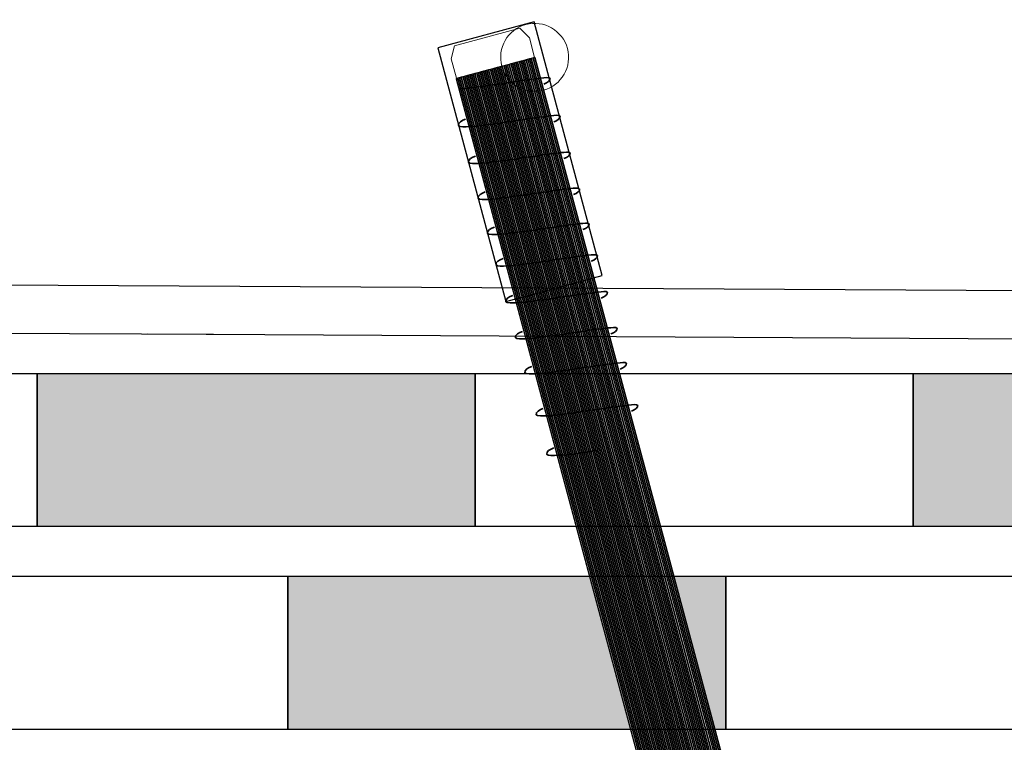
# Model space of a CAD drawing. Units: millimetres. Extents: x 3177 to 8789, y 214 to 4214.
# Drawn here: x 3621 to 3666, y 2341 to 2374 of the extents above; entities that cross this region are included whole.
import ezdxf
from ezdxf.lldxf.tags import DXFTag

# ---------------------------------------------------------------- set-up
doc = ezdxf.new("R2010")
doc.units = ezdxf.units.MM
for name, color, linetype in [('Ebene 1', 7, 'Continuous'), ('obrobka', 7, 'Continuous'), ('swisspor hacz', 7, 'Continuous')]:
    doc.layers.add(name, color=color, linetype=linetype)
tags = doc.linetypes.add('New Line22', pattern=[0.3, 0.2, -0.1]).pattern_tags.tags
tags[6:7] = [DXFTag(74, 4), DXFTag(75, 0), DXFTag(340, '0'), DXFTag(46, 1.0), DXFTag(50, 0.0), DXFTag(44, 0.0), DXFTag(45, 0.0)]
tags[4:5] = [DXFTag(74, 4), DXFTag(75, 0), DXFTag(340, '0'), DXFTag(46, 1.0), DXFTag(50, 0.0), DXFTag(44, 0.0), DXFTag(45, 0.0)]
tags = doc.linetypes.add('New Line23', pattern=[0.3, 0.2, -0.1]).pattern_tags.tags
tags[6:7] = [DXFTag(74, 4), DXFTag(75, 0), DXFTag(340, '0'), DXFTag(46, 1.0), DXFTag(50, 0.0), DXFTag(44, 0.0), DXFTag(45, 0.0)]
tags[4:5] = [DXFTag(74, 4), DXFTag(75, 0), DXFTag(340, '0'), DXFTag(46, 1.0), DXFTag(50, 0.0), DXFTag(44, 0.0), DXFTag(45, 0.0)]
tags = doc.linetypes.add('New Line24', pattern=[0.3, 0.2, -0.1]).pattern_tags.tags
tags[6:7] = [DXFTag(74, 4), DXFTag(75, 0), DXFTag(340, '0'), DXFTag(46, 1.0), DXFTag(50, 0.0), DXFTag(44, 0.0), DXFTag(45, 0.0)]
tags[4:5] = [DXFTag(74, 4), DXFTag(75, 0), DXFTag(340, '0'), DXFTag(46, 1.0), DXFTag(50, 0.0), DXFTag(44, 0.0), DXFTag(45, 0.0)]
tags = doc.linetypes.add('New Line25', pattern=[0.3, 0.2, -0.1]).pattern_tags.tags
tags[6:7] = [DXFTag(74, 4), DXFTag(75, 0), DXFTag(340, '0'), DXFTag(46, 1.0), DXFTag(50, 0.0), DXFTag(44, 0.0), DXFTag(45, 0.0)]
tags[4:5] = [DXFTag(74, 4), DXFTag(75, 0), DXFTag(340, '0'), DXFTag(46, 1.0), DXFTag(50, 0.0), DXFTag(44, 0.0), DXFTag(45, 0.0)]
tags = doc.linetypes.add('New Line26', pattern=[0.3, 0.2, -0.1]).pattern_tags.tags
tags[6:7] = [DXFTag(74, 4), DXFTag(75, 0), DXFTag(340, '0'), DXFTag(46, 1.0), DXFTag(50, 0.0), DXFTag(44, 0.0), DXFTag(45, 0.0)]
tags[4:5] = [DXFTag(74, 4), DXFTag(75, 0), DXFTag(340, '0'), DXFTag(46, 1.0), DXFTag(50, 0.0), DXFTag(44, 0.0), DXFTag(45, 0.0)]
tags = doc.linetypes.add('New Line27', pattern=[0.3, 0.2, -0.1]).pattern_tags.tags
tags[6:7] = [DXFTag(74, 4), DXFTag(75, 0), DXFTag(340, '0'), DXFTag(46, 1.0), DXFTag(50, 0.0), DXFTag(44, 0.0), DXFTag(45, 0.0)]
tags[4:5] = [DXFTag(74, 4), DXFTag(75, 0), DXFTag(340, '0'), DXFTag(46, 1.0), DXFTag(50, 0.0), DXFTag(44, 0.0), DXFTag(45, 0.0)]
tags = doc.linetypes.add('New Line28', pattern=[0.3, 0.2, -0.1]).pattern_tags.tags
tags[6:7] = [DXFTag(74, 4), DXFTag(75, 0), DXFTag(340, '0'), DXFTag(46, 1.0), DXFTag(50, 0.0), DXFTag(44, 0.0), DXFTag(45, 0.0)]
tags[4:5] = [DXFTag(74, 4), DXFTag(75, 0), DXFTag(340, '0'), DXFTag(46, 1.0), DXFTag(50, 0.0), DXFTag(44, 0.0), DXFTag(45, 0.0)]
tags = doc.linetypes.add('New Line29', pattern=[0.3, 0.2, -0.1]).pattern_tags.tags
tags[6:7] = [DXFTag(74, 4), DXFTag(75, 0), DXFTag(340, '0'), DXFTag(46, 1.0), DXFTag(50, 0.0), DXFTag(44, 0.0), DXFTag(45, 0.0)]
tags[4:5] = [DXFTag(74, 4), DXFTag(75, 0), DXFTag(340, '0'), DXFTag(46, 1.0), DXFTag(50, 0.0), DXFTag(44, 0.0), DXFTag(45, 0.0)]
tags = doc.linetypes.add('New Line30', pattern=[0.3, 0.2, -0.1]).pattern_tags.tags
tags[6:7] = [DXFTag(74, 4), DXFTag(75, 0), DXFTag(340, '0'), DXFTag(46, 1.0), DXFTag(50, 0.0), DXFTag(44, 0.0), DXFTag(45, 0.0)]
tags[4:5] = [DXFTag(74, 4), DXFTag(75, 0), DXFTag(340, '0'), DXFTag(46, 1.0), DXFTag(50, 0.0), DXFTag(44, 0.0), DXFTag(45, 0.0)]
tags = doc.linetypes.add('New Line31', pattern=[0.3, 0.2, -0.1]).pattern_tags.tags
tags[6:7] = [DXFTag(74, 4), DXFTag(75, 0), DXFTag(340, '0'), DXFTag(46, 1.0), DXFTag(50, 0.0), DXFTag(44, 0.0), DXFTag(45, 0.0)]
tags[4:5] = [DXFTag(74, 4), DXFTag(75, 0), DXFTag(340, '0'), DXFTag(46, 1.0), DXFTag(50, 0.0), DXFTag(44, 0.0), DXFTag(45, 0.0)]
tags = doc.linetypes.add('New Line32', pattern=[0.3, 0.2, -0.1]).pattern_tags.tags
tags[6:7] = [DXFTag(74, 4), DXFTag(75, 0), DXFTag(340, '0'), DXFTag(46, 1.0), DXFTag(50, 0.0), DXFTag(44, 0.0), DXFTag(45, 0.0)]
tags[4:5] = [DXFTag(74, 4), DXFTag(75, 0), DXFTag(340, '0'), DXFTag(46, 1.0), DXFTag(50, 0.0), DXFTag(44, 0.0), DXFTag(45, 0.0)]

msp = doc.modelspace()

# ---------------------------------------------------------------- hatches: boundary and pattern name
at = {"layer": 'swisspor hacz'}
for points in [[(3621.888, 2357.789), (3641.888, 2357.789), (3641.888, 2350.789), (3621.888, 2350.789)], [(3661.888, 2357.789), (3681.888, 2357.789), (3681.888, 2350.789), (3661.888, 2350.789)], [(3633.336, 2348.529), (3647.098, 2348.529), (3648.974, 2341.529), (3633.336, 2341.529)]]:
    msp.add_hatch(color=7, dxfattribs=at).paths.add_polyline_path(points)
h = msp.add_hatch(color=7, dxfattribs=at)
edge = h.paths.add_edge_path()
edge.add_line((3650.963, 2348.52), (3652.836, 2341.529))
edge.add_line((3652.836, 2341.529), (3653.336, 2341.529))
edge.add_line((3653.336, 2341.529), (3653.336, 2348.529))
edge.add_line((3653.336, 2348.529), (3650.96, 2348.529))

# ---------------------------------------------------------------- linework, layer by layer
at = {"layer": 'Ebene 1', "color": 7}
msp.add_open_spline([(3644.583, 2373.843), (3644.583, 2373.843), (3647.688, 2362.254), (3647.688, 2362.254), (3647.688, 2362.254), (3647.688, 2362.254), (3643.284, 2361.073), (3643.284, 2361.073), (3643.284, 2361.073), (3643.284, 2361.073), (3640.178, 2372.663), (3640.178, 2372.663), (3640.178, 2372.663), (3640.178, 2372.663), (3644.583, 2373.843), (3644.583, 2373.843)], degree=3, knots=[0, 0, 0, 0, 0.2, 0.2, 0.2, 0.2, 0.4, 0.4, 0.4, 0.4, 0.6, 0.6, 0.6, 0.6, 1, 1, 1, 1], dxfattribs=at)
at = {"layer": 'Ebene 1', "color": 144, "lineweight": 18}
msp.add_open_spline([(3643.101, 2371.822), (3643.322, 2370.997), (3644.176, 2370.503), (3645.002, 2370.725), (3645.002, 2370.725), (3645.828, 2370.947), (3646.32, 2371.802), (3646.099, 2372.626), (3646.099, 2372.626), (3645.878, 2373.451), (3645.024, 2373.945), (3644.197, 2373.723), (3644.197, 2373.723), (3643.372, 2373.502), (3642.879, 2372.646), (3643.101, 2371.822)], degree=3, knots=[0, 0, 0, 0, 0.2, 0.2, 0.2, 0.2, 0.4, 0.4, 0.4, 0.4, 0.6, 0.6, 0.6, 0.6, 1, 1, 1, 1], dxfattribs=at)
at = {"layer": 'Ebene 1', "color": 151, "lineweight": 18}
msp.add_open_spline([(3644.6, 2372.224), (3644.6, 2372.224), (3644.361, 2373.115), (3644.361, 2373.115), (3644.361, 2373.115), (3644.361, 2373.115), (3643.931, 2373.558), (3643.931, 2373.558), (3643.931, 2373.558), (3643.931, 2373.558), (3640.943, 2372.757), (3640.943, 2372.757), (3640.943, 2372.757), (3640.943, 2372.757), (3640.788, 2372.158), (3640.788, 2372.158), (3640.788, 2372.158), (3640.788, 2372.158), (3641.027, 2371.267), (3641.027, 2371.267), (3641.027, 2371.267), (3641.027, 2371.267), (3644.6, 2372.224), (3644.6, 2372.224)], degree=3, knots=[0, 0, 0, 0, 0.142857, 0.142857, 0.142857, 0.142857, 0.285714, 0.285714, 0.285714, 0.285714, 0.428571, 0.428571, 0.428571, 0.428571, 0.571429, 0.571429, 0.571429, 0.571429, 0.714286, 0.714286, 0.714286, 0.714286, 1, 1, 1, 1], dxfattribs=at)
at = {"layer": 'Ebene 1', "color": 250, "lineweight": 18}
msp.add_open_spline([(3657.601, 2323.747), (3657.601, 2323.747), (3644.613, 2372.216), (3644.613, 2372.216), (3644.613, 2372.216), (3644.613, 2372.216), (3641.01, 2371.251), (3641.01, 2371.251), (3641.01, 2371.251), (3641.01, 2371.251), (3653.997, 2322.781), (3653.997, 2322.781), (3653.997, 2322.781), (3653.997, 2322.781), (3657.601, 2323.747), (3657.601, 2323.747)], degree=3, knots=[0, 0, 0, 0, 0.2, 0.2, 0.2, 0.2, 0.4, 0.4, 0.4, 0.4, 0.6, 0.6, 0.6, 0.6, 1, 1, 1, 1], dxfattribs=at)
at = {"layer": 'Ebene 1', "color": 252}
for points, knots in [([(3656.422, 2323.431), (3656.422, 2323.431), (3643.436, 2371.9), (3643.436, 2371.9), (3643.436, 2371.9), (3643.436, 2371.9), (3643.592, 2371.942), (3643.592, 2371.942), (3643.592, 2371.942), (3643.592, 2371.942), (3656.578, 2323.473), (3656.578, 2323.473), (3656.578, 2323.473), (3656.578, 2323.473), (3656.422, 2323.431), (3656.422, 2323.431)], [0, 0, 0, 0, 0.2, 0.2, 0.2, 0.2, 0.4, 0.4, 0.4, 0.4, 0.6, 0.6, 0.6, 0.6, 1, 1, 1, 1]), ([(3656.5, 2323.452), (3656.5, 2323.452), (3643.514, 2371.921), (3643.514, 2371.921), (3643.514, 2371.921), (3643.514, 2371.921), (3643.669, 2371.963), (3643.669, 2371.963), (3643.669, 2371.963), (3643.669, 2371.963), (3656.656, 2323.494), (3656.656, 2323.494), (3656.656, 2323.494), (3656.656, 2323.494), (3656.507, 2323.454), (3656.507, 2323.454), (3656.507, 2323.454), (3656.507, 2323.454), (3656.5, 2323.452), (3656.5, 2323.452)], [0, 0, 0, 0, 0.166667, 0.166667, 0.166667, 0.166667, 0.333333, 0.333333, 0.333333, 0.333333, 0.5, 0.5, 0.5, 0.5, 0.666667, 0.666667, 0.666667, 0.666667, 1, 1, 1, 1]), ([(3656.578, 2323.473), (3656.578, 2323.473), (3643.592, 2371.942), (3643.592, 2371.942), (3643.592, 2371.942), (3643.592, 2371.942), (3643.747, 2371.984), (3643.747, 2371.984), (3643.747, 2371.984), (3643.747, 2371.984), (3656.734, 2323.515), (3656.734, 2323.515), (3656.734, 2323.515), (3656.734, 2323.515), (3656.677, 2323.499), (3656.677, 2323.499), (3656.677, 2323.499), (3656.677, 2323.499), (3656.578, 2323.473), (3656.578, 2323.473)], [0, 0, 0, 0, 0.166667, 0.166667, 0.166667, 0.166667, 0.333333, 0.333333, 0.333333, 0.333333, 0.5, 0.5, 0.5, 0.5, 0.666667, 0.666667, 0.666667, 0.666667, 1, 1, 1, 1]), ([(3656.656, 2323.494), (3656.656, 2323.494), (3643.669, 2371.963), (3643.669, 2371.963), (3643.669, 2371.963), (3643.669, 2371.963), (3643.825, 2372.005), (3643.825, 2372.005), (3643.825, 2372.005), (3643.825, 2372.005), (3656.812, 2323.535), (3656.812, 2323.535), (3656.812, 2323.535), (3656.812, 2323.535), (3656.656, 2323.494), (3656.656, 2323.494)], [0, 0, 0, 0, 0.2, 0.2, 0.2, 0.2, 0.4, 0.4, 0.4, 0.4, 0.6, 0.6, 0.6, 0.6, 1, 1, 1, 1]), ([(3656.734, 2323.515), (3656.734, 2323.515), (3643.747, 2371.984), (3643.747, 2371.984), (3643.747, 2371.984), (3643.747, 2371.984), (3643.903, 2372.026), (3643.903, 2372.026), (3643.903, 2372.026), (3643.903, 2372.026), (3656.89, 2323.556), (3656.89, 2323.556), (3656.89, 2323.556), (3656.89, 2323.556), (3656.776, 2323.526), (3656.776, 2323.526), (3656.776, 2323.526), (3656.776, 2323.526), (3656.734, 2323.515), (3656.734, 2323.515)], [0, 0, 0, 0, 0.166667, 0.166667, 0.166667, 0.166667, 0.333333, 0.333333, 0.333333, 0.333333, 0.5, 0.5, 0.5, 0.5, 0.666667, 0.666667, 0.666667, 0.666667, 1, 1, 1, 1]), ([(3656.812, 2323.535), (3656.812, 2323.535), (3643.825, 2372.005), (3643.825, 2372.005), (3643.825, 2372.005), (3643.825, 2372.005), (3643.981, 2372.047), (3643.981, 2372.047), (3643.981, 2372.047), (3643.981, 2372.047), (3656.968, 2323.577), (3656.968, 2323.577), (3656.968, 2323.577), (3656.968, 2323.577), (3656.812, 2323.535), (3656.812, 2323.535)], [0, 0, 0, 0, 0.2, 0.2, 0.2, 0.2, 0.4, 0.4, 0.4, 0.4, 0.6, 0.6, 0.6, 0.6, 1, 1, 1, 1]), ([(3656.89, 2323.556), (3656.89, 2323.556), (3643.903, 2372.026), (3643.903, 2372.026), (3643.903, 2372.026), (3643.903, 2372.026), (3644.059, 2372.068), (3644.059, 2372.068), (3644.059, 2372.068), (3644.059, 2372.068), (3657.046, 2323.598), (3657.046, 2323.598), (3657.046, 2323.598), (3657.046, 2323.598), (3656.89, 2323.556), (3656.89, 2323.556)], [0, 0, 0, 0, 0.2, 0.2, 0.2, 0.2, 0.4, 0.4, 0.4, 0.4, 0.6, 0.6, 0.6, 0.6, 1, 1, 1, 1]), ([(3656.968, 2323.577), (3656.968, 2323.577), (3643.981, 2372.047), (3643.981, 2372.047), (3643.981, 2372.047), (3643.981, 2372.047), (3644.137, 2372.088), (3644.137, 2372.088), (3644.137, 2372.088), (3644.137, 2372.088), (3657.124, 2323.619), (3657.124, 2323.619), (3657.124, 2323.619), (3657.124, 2323.619), (3656.968, 2323.577), (3656.968, 2323.577)], [0, 0, 0, 0, 0.2, 0.2, 0.2, 0.2, 0.4, 0.4, 0.4, 0.4, 0.6, 0.6, 0.6, 0.6, 1, 1, 1, 1]), ([(3657.046, 2323.598), (3657.046, 2323.598), (3644.059, 2372.068), (3644.059, 2372.068), (3644.059, 2372.068), (3644.059, 2372.068), (3644.215, 2372.109), (3644.215, 2372.109), (3644.215, 2372.109), (3644.215, 2372.109), (3657.202, 2323.64), (3657.202, 2323.64), (3657.202, 2323.64), (3657.202, 2323.64), (3657.046, 2323.598), (3657.046, 2323.598)], [0, 0, 0, 0, 0.2, 0.2, 0.2, 0.2, 0.4, 0.4, 0.4, 0.4, 0.6, 0.6, 0.6, 0.6, 1, 1, 1, 1]), ([(3657.124, 2323.619), (3657.124, 2323.619), (3644.137, 2372.088), (3644.137, 2372.088), (3644.137, 2372.088), (3644.137, 2372.088), (3644.293, 2372.13), (3644.293, 2372.13), (3644.293, 2372.13), (3644.293, 2372.13), (3657.28, 2323.661), (3657.28, 2323.661)], [0, 0, 0, 0, 0.25, 0.25, 0.25, 0.25, 0.5, 0.5, 0.5, 0.5, 1, 1, 1, 1])]:
    msp.add_open_spline(points, degree=3, knots=knots, dxfattribs=at)
at = {"layer": 'Ebene 1', "color": 253}
for points, knots in [([(3657.202, 2323.64), (3657.202, 2323.64), (3644.215, 2372.109), (3644.215, 2372.109), (3644.215, 2372.109), (3644.215, 2372.109), (3644.371, 2372.151), (3644.371, 2372.151), (3644.371, 2372.151), (3644.371, 2372.151), (3657.358, 2323.682), (3657.358, 2323.682), (3657.358, 2323.682), (3657.358, 2323.682), (3657.202, 2323.64), (3657.202, 2323.64)], [0, 0, 0, 0, 0.2, 0.2, 0.2, 0.2, 0.4, 0.4, 0.4, 0.4, 0.6, 0.6, 0.6, 0.6, 1, 1, 1, 1]), ([(3657.28, 2323.661), (3657.28, 2323.661), (3644.293, 2372.13), (3644.293, 2372.13), (3644.293, 2372.13), (3644.293, 2372.13), (3644.449, 2372.172), (3644.449, 2372.172), (3644.449, 2372.172), (3644.449, 2372.172), (3657.436, 2323.702), (3657.436, 2323.702), (3657.436, 2323.702), (3657.436, 2323.702), (3657.314, 2323.67), (3657.314, 2323.67), (3657.314, 2323.67), (3657.314, 2323.67), (3657.28, 2323.661), (3657.28, 2323.661)], [0, 0, 0, 0, 0.166667, 0.166667, 0.166667, 0.166667, 0.333333, 0.333333, 0.333333, 0.333333, 0.5, 0.5, 0.5, 0.5, 0.666667, 0.666667, 0.666667, 0.666667, 1, 1, 1, 1]), ([(3657.358, 2323.682), (3657.358, 2323.682), (3644.371, 2372.151), (3644.371, 2372.151), (3644.371, 2372.151), (3644.371, 2372.151), (3644.527, 2372.193), (3644.527, 2372.193), (3644.527, 2372.193), (3644.527, 2372.193), (3657.514, 2323.724), (3657.514, 2323.724), (3657.514, 2323.724), (3657.514, 2323.724), (3657.418, 2323.698), (3657.418, 2323.698), (3657.418, 2323.698), (3657.418, 2323.698), (3657.358, 2323.682), (3657.358, 2323.682)], [0, 0, 0, 0, 0.166667, 0.166667, 0.166667, 0.166667, 0.333333, 0.333333, 0.333333, 0.333333, 0.5, 0.5, 0.5, 0.5, 0.666667, 0.666667, 0.666667, 0.666667, 1, 1, 1, 1]), ([(3657.436, 2323.702), (3657.436, 2323.702), (3644.449, 2372.172), (3644.449, 2372.172), (3644.449, 2372.172), (3644.449, 2372.172), (3644.605, 2372.214), (3644.605, 2372.214), (3644.605, 2372.214), (3644.605, 2372.214), (3657.592, 2323.744), (3657.592, 2323.744), (3657.592, 2323.744), (3657.592, 2323.744), (3657.436, 2323.702), (3657.436, 2323.702)], [0, 0, 0, 0, 0.2, 0.2, 0.2, 0.2, 0.4, 0.4, 0.4, 0.4, 0.6, 0.6, 0.6, 0.6, 1, 1, 1, 1]), ([(3657.514, 2323.724), (3657.514, 2323.724), (3644.527, 2372.193), (3644.527, 2372.193), (3644.527, 2372.193), (3644.527, 2372.193), (3644.613, 2372.216), (3644.613, 2372.216), (3644.613, 2372.216), (3644.613, 2372.216), (3657.601, 2323.747), (3657.601, 2323.747), (3657.601, 2323.747), (3657.601, 2323.747), (3657.583, 2323.742), (3657.583, 2323.742), (3657.583, 2323.742), (3657.583, 2323.742), (3657.514, 2323.724), (3657.514, 2323.724)], [0, 0, 0, 0, 0.166667, 0.166667, 0.166667, 0.166667, 0.333333, 0.333333, 0.333333, 0.333333, 0.5, 0.5, 0.5, 0.5, 0.666667, 0.666667, 0.666667, 0.666667, 1, 1, 1, 1]), ([(3657.592, 2323.744), (3657.592, 2323.744), (3644.605, 2372.214), (3644.605, 2372.214), (3644.605, 2372.214), (3644.605, 2372.214), (3644.613, 2372.216), (3644.613, 2372.216), (3644.613, 2372.216), (3644.613, 2372.216), (3657.601, 2323.747), (3657.601, 2323.747), (3657.601, 2323.747), (3657.601, 2323.747), (3657.592, 2323.744), (3657.592, 2323.744)], [0, 0, 0, 0, 0.2, 0.2, 0.2, 0.2, 0.4, 0.4, 0.4, 0.4, 0.6, 0.6, 0.6, 0.6, 1, 1, 1, 1])]:
    msp.add_open_spline(points, degree=3, knots=knots, dxfattribs=at)
at = {"layer": 'Ebene 1', "color": 251}
for points in [[(3654.785, 2322.993), (3654.785, 2322.993), (3641.799, 2371.462), (3641.799, 2371.462), (3641.799, 2371.462), (3641.799, 2371.462), (3641.955, 2371.504), (3641.955, 2371.504), (3641.955, 2371.504), (3641.955, 2371.504), (3654.941, 2323.034), (3654.941, 2323.034), (3654.941, 2323.034), (3654.941, 2323.034), (3654.785, 2322.993), (3654.785, 2322.993)], [(3654.863, 2323.013), (3654.863, 2323.013), (3641.877, 2371.483), (3641.877, 2371.483), (3641.877, 2371.483), (3641.877, 2371.483), (3642.033, 2371.524), (3642.033, 2371.524), (3642.033, 2371.524), (3642.033, 2371.524), (3655.019, 2323.055), (3655.019, 2323.055), (3655.019, 2323.055), (3655.019, 2323.055), (3654.863, 2323.013), (3654.863, 2323.013)], [(3654.941, 2323.034), (3654.941, 2323.034), (3641.955, 2371.504), (3641.955, 2371.504), (3641.955, 2371.504), (3641.955, 2371.504), (3642.11, 2371.545), (3642.11, 2371.545), (3642.11, 2371.545), (3642.11, 2371.545), (3655.097, 2323.076), (3655.097, 2323.076), (3655.097, 2323.076), (3655.097, 2323.076), (3654.941, 2323.034), (3654.941, 2323.034)], [(3655.019, 2323.055), (3655.019, 2323.055), (3642.033, 2371.524), (3642.033, 2371.524), (3642.033, 2371.524), (3642.033, 2371.524), (3642.188, 2371.566), (3642.188, 2371.566), (3642.188, 2371.566), (3642.188, 2371.566), (3655.175, 2323.097), (3655.175, 2323.097), (3655.175, 2323.097), (3655.175, 2323.097), (3655.019, 2323.055), (3655.019, 2323.055)], [(3655.097, 2323.076), (3655.097, 2323.076), (3642.11, 2371.545), (3642.11, 2371.545), (3642.11, 2371.545), (3642.11, 2371.545), (3642.266, 2371.587), (3642.266, 2371.587), (3642.266, 2371.587), (3642.266, 2371.587), (3655.253, 2323.118), (3655.253, 2323.118), (3655.253, 2323.118), (3655.253, 2323.118), (3655.097, 2323.076), (3655.097, 2323.076)], [(3655.175, 2323.097), (3655.175, 2323.097), (3642.188, 2371.566), (3642.188, 2371.566), (3642.188, 2371.566), (3642.188, 2371.566), (3642.344, 2371.608), (3642.344, 2371.608), (3642.344, 2371.608), (3642.344, 2371.608), (3655.331, 2323.139), (3655.331, 2323.139), (3655.331, 2323.139), (3655.331, 2323.139), (3655.175, 2323.097), (3655.175, 2323.097)], [(3655.253, 2323.118), (3655.253, 2323.118), (3642.266, 2371.587), (3642.266, 2371.587), (3642.266, 2371.587), (3642.266, 2371.587), (3642.422, 2371.629), (3642.422, 2371.629), (3642.422, 2371.629), (3642.422, 2371.629), (3655.409, 2323.16), (3655.409, 2323.16), (3655.409, 2323.16), (3655.409, 2323.16), (3655.253, 2323.118), (3655.253, 2323.118)], [(3655.331, 2323.139), (3655.331, 2323.139), (3642.344, 2371.608), (3642.344, 2371.608), (3642.344, 2371.608), (3642.344, 2371.608), (3642.5, 2371.65), (3642.5, 2371.65), (3642.5, 2371.65), (3642.5, 2371.65), (3655.487, 2323.18), (3655.487, 2323.18), (3655.487, 2323.18), (3655.487, 2323.18), (3655.331, 2323.139), (3655.331, 2323.139)], [(3655.409, 2323.16), (3655.409, 2323.16), (3642.422, 2371.629), (3642.422, 2371.629), (3642.422, 2371.629), (3642.422, 2371.629), (3642.578, 2371.671), (3642.578, 2371.671), (3642.578, 2371.671), (3642.578, 2371.671), (3655.565, 2323.201), (3655.565, 2323.201), (3655.565, 2323.201), (3655.565, 2323.201), (3655.409, 2323.16), (3655.409, 2323.16)], [(3655.487, 2323.18), (3655.487, 2323.18), (3642.5, 2371.65), (3642.5, 2371.65), (3642.5, 2371.65), (3642.5, 2371.65), (3642.656, 2371.691), (3642.656, 2371.691), (3642.656, 2371.691), (3642.656, 2371.691), (3655.643, 2323.222), (3655.643, 2323.222), (3655.643, 2323.222), (3655.643, 2323.222), (3655.487, 2323.18), (3655.487, 2323.18)], [(3655.565, 2323.201), (3655.565, 2323.201), (3642.578, 2371.671), (3642.578, 2371.671), (3642.578, 2371.671), (3642.578, 2371.671), (3642.734, 2371.713), (3642.734, 2371.713), (3642.734, 2371.713), (3642.734, 2371.713), (3655.721, 2323.243), (3655.721, 2323.243), (3655.721, 2323.243), (3655.721, 2323.243), (3655.565, 2323.201), (3655.565, 2323.201)], [(3655.643, 2323.222), (3655.643, 2323.222), (3642.656, 2371.691), (3642.656, 2371.691), (3642.656, 2371.691), (3642.656, 2371.691), (3642.812, 2371.733), (3642.812, 2371.733), (3642.812, 2371.733), (3642.812, 2371.733), (3655.799, 2323.264), (3655.799, 2323.264), (3655.799, 2323.264), (3655.799, 2323.264), (3655.643, 2323.222), (3655.643, 2323.222)], [(3654.474, 2322.909), (3654.474, 2322.909), (3641.487, 2371.378), (3641.487, 2371.378), (3641.487, 2371.378), (3641.487, 2371.378), (3641.643, 2371.42), (3641.643, 2371.42), (3641.643, 2371.42), (3641.643, 2371.42), (3654.629, 2322.951), (3654.629, 2322.951), (3654.629, 2322.951), (3654.629, 2322.951), (3654.474, 2322.909), (3654.474, 2322.909)], [(3654.552, 2322.93), (3654.552, 2322.93), (3641.565, 2371.399), (3641.565, 2371.399), (3641.565, 2371.399), (3641.565, 2371.399), (3641.721, 2371.441), (3641.721, 2371.441), (3641.721, 2371.441), (3641.721, 2371.441), (3654.707, 2322.971), (3654.707, 2322.971), (3654.707, 2322.971), (3654.707, 2322.971), (3654.552, 2322.93), (3654.552, 2322.93)], [(3654.629, 2322.951), (3654.629, 2322.951), (3641.643, 2371.42), (3641.643, 2371.42), (3641.643, 2371.42), (3641.643, 2371.42), (3641.799, 2371.462), (3641.799, 2371.462), (3641.799, 2371.462), (3641.799, 2371.462), (3654.785, 2322.993), (3654.785, 2322.993), (3654.785, 2322.993), (3654.785, 2322.993), (3654.629, 2322.951), (3654.629, 2322.951)], [(3654.707, 2322.971), (3654.707, 2322.971), (3641.721, 2371.441), (3641.721, 2371.441), (3641.721, 2371.441), (3641.721, 2371.441), (3641.877, 2371.483), (3641.877, 2371.483), (3641.877, 2371.483), (3641.877, 2371.483), (3654.863, 2323.013), (3654.863, 2323.013), (3654.863, 2323.013), (3654.863, 2323.013), (3654.707, 2322.971), (3654.707, 2322.971)]]:
    msp.add_open_spline(points, degree=3, knots=[0, 0, 0, 0, 0.2, 0.2, 0.2, 0.2, 0.4, 0.4, 0.4, 0.4, 0.6, 0.6, 0.6, 0.6, 1, 1, 1, 1], dxfattribs=at)
at = {"layer": 'Ebene 1', "color": 8}
for points, knots in [([(3655.721, 2323.243), (3655.721, 2323.243), (3642.734, 2371.713), (3642.734, 2371.713), (3642.734, 2371.713), (3642.734, 2371.713), (3642.89, 2371.754), (3642.89, 2371.754), (3642.89, 2371.754), (3642.89, 2371.754), (3655.877, 2323.285), (3655.877, 2323.285), (3655.877, 2323.285), (3655.877, 2323.285), (3655.721, 2323.243), (3655.721, 2323.243)], [0, 0, 0, 0, 0.2, 0.2, 0.2, 0.2, 0.4, 0.4, 0.4, 0.4, 0.6, 0.6, 0.6, 0.6, 1, 1, 1, 1]), ([(3655.799, 2323.264), (3655.799, 2323.264), (3642.812, 2371.733), (3642.812, 2371.733), (3642.812, 2371.733), (3642.812, 2371.733), (3642.968, 2371.775), (3642.968, 2371.775), (3642.968, 2371.775), (3642.968, 2371.775), (3655.955, 2323.306), (3655.955, 2323.306), (3655.955, 2323.306), (3655.955, 2323.306), (3655.935, 2323.3), (3655.935, 2323.3), (3655.935, 2323.3), (3655.935, 2323.3), (3655.799, 2323.264), (3655.799, 2323.264)], [0, 0, 0, 0, 0.166667, 0.166667, 0.166667, 0.166667, 0.333333, 0.333333, 0.333333, 0.333333, 0.5, 0.5, 0.5, 0.5, 0.666667, 0.666667, 0.666667, 0.666667, 1, 1, 1, 1]), ([(3655.877, 2323.285), (3655.877, 2323.285), (3642.89, 2371.754), (3642.89, 2371.754), (3642.89, 2371.754), (3642.89, 2371.754), (3643.046, 2371.796), (3643.046, 2371.796), (3643.046, 2371.796), (3643.046, 2371.796), (3656.033, 2323.327), (3656.033, 2323.327), (3656.033, 2323.327), (3656.033, 2323.327), (3655.877, 2323.285), (3655.877, 2323.285)], [0, 0, 0, 0, 0.2, 0.2, 0.2, 0.2, 0.4, 0.4, 0.4, 0.4, 0.6, 0.6, 0.6, 0.6, 1, 1, 1, 1]), ([(3655.955, 2323.306), (3655.955, 2323.306), (3642.968, 2371.775), (3642.968, 2371.775), (3642.968, 2371.775), (3642.968, 2371.775), (3643.124, 2371.817), (3643.124, 2371.817), (3643.124, 2371.817), (3643.124, 2371.817), (3656.111, 2323.347), (3656.111, 2323.347), (3656.111, 2323.347), (3656.111, 2323.347), (3655.969, 2323.31), (3655.969, 2323.31), (3655.969, 2323.31), (3655.969, 2323.31), (3655.955, 2323.306), (3655.955, 2323.306)], [0, 0, 0, 0, 0.166667, 0.166667, 0.166667, 0.166667, 0.333333, 0.333333, 0.333333, 0.333333, 0.5, 0.5, 0.5, 0.5, 0.666667, 0.666667, 0.666667, 0.666667, 1, 1, 1, 1]), ([(3656.033, 2323.327), (3656.033, 2323.327), (3643.046, 2371.796), (3643.046, 2371.796), (3643.046, 2371.796), (3643.046, 2371.796), (3643.202, 2371.838), (3643.202, 2371.838), (3643.202, 2371.838), (3643.202, 2371.838), (3656.188, 2323.368), (3656.188, 2323.368), (3656.188, 2323.368), (3656.188, 2323.368), (3656.033, 2323.327), (3656.033, 2323.327)], [0, 0, 0, 0, 0.2, 0.2, 0.2, 0.2, 0.4, 0.4, 0.4, 0.4, 0.6, 0.6, 0.6, 0.6, 1, 1, 1, 1]), ([(3656.111, 2323.347), (3656.111, 2323.347), (3643.124, 2371.817), (3643.124, 2371.817), (3643.124, 2371.817), (3643.124, 2371.817), (3643.28, 2371.859), (3643.28, 2371.859), (3643.28, 2371.859), (3643.28, 2371.859), (3656.266, 2323.389), (3656.266, 2323.389), (3656.266, 2323.389), (3656.266, 2323.389), (3656.111, 2323.347), (3656.111, 2323.347)], [0, 0, 0, 0, 0.2, 0.2, 0.2, 0.2, 0.4, 0.4, 0.4, 0.4, 0.6, 0.6, 0.6, 0.6, 1, 1, 1, 1]), ([(3656.188, 2323.368), (3656.188, 2323.368), (3643.202, 2371.838), (3643.202, 2371.838), (3643.202, 2371.838), (3643.202, 2371.838), (3643.358, 2371.88), (3643.358, 2371.88), (3643.358, 2371.88), (3643.358, 2371.88), (3656.344, 2323.41), (3656.344, 2323.41), (3656.344, 2323.41), (3656.344, 2323.41), (3656.188, 2323.368), (3656.188, 2323.368)], [0, 0, 0, 0, 0.2, 0.2, 0.2, 0.2, 0.4, 0.4, 0.4, 0.4, 0.6, 0.6, 0.6, 0.6, 1, 1, 1, 1]), ([(3656.266, 2323.389), (3656.266, 2323.389), (3643.28, 2371.859), (3643.28, 2371.859), (3643.28, 2371.859), (3643.28, 2371.859), (3643.436, 2371.9), (3643.436, 2371.9), (3643.436, 2371.9), (3643.436, 2371.9), (3656.422, 2323.431), (3656.422, 2323.431), (3656.422, 2323.431), (3656.422, 2323.431), (3656.266, 2323.389), (3656.266, 2323.389)], [0, 0, 0, 0, 0.2, 0.2, 0.2, 0.2, 0.4, 0.4, 0.4, 0.4, 0.6, 0.6, 0.6, 0.6, 1, 1, 1, 1]), ([(3656.344, 2323.41), (3656.344, 2323.41), (3643.358, 2371.88), (3643.358, 2371.88), (3643.358, 2371.88), (3643.358, 2371.88), (3643.514, 2371.921), (3643.514, 2371.921), (3643.514, 2371.921), (3643.514, 2371.921), (3656.5, 2323.452), (3656.5, 2323.452)], [0, 0, 0, 0, 0.25, 0.25, 0.25, 0.25, 0.5, 0.5, 0.5, 0.5, 1, 1, 1, 1])]:
    msp.add_open_spline(points, degree=3, knots=knots, dxfattribs=at)
at = {"layer": 'Ebene 1', "color": 250}
for points in [[(3641.01, 2371.25), (3641.01, 2371.25), (3641.097, 2371.274), (3641.097, 2371.274), (3641.097, 2371.274), (3641.097, 2371.274), (3654.084, 2322.804), (3654.084, 2322.804), (3654.084, 2322.804), (3654.084, 2322.804), (3653.997, 2322.781), (3653.997, 2322.781), (3653.997, 2322.781), (3653.997, 2322.781), (3641.01, 2371.25), (3641.01, 2371.25)], [(3654.006, 2322.784), (3654.006, 2322.784), (3641.019, 2371.253), (3641.019, 2371.253), (3641.019, 2371.253), (3641.019, 2371.253), (3641.175, 2371.295), (3641.175, 2371.295), (3641.175, 2371.295), (3641.175, 2371.295), (3654.162, 2322.825), (3654.162, 2322.825), (3654.162, 2322.825), (3654.162, 2322.825), (3654.006, 2322.784), (3654.006, 2322.784)], [(3654.084, 2322.804), (3654.084, 2322.804), (3641.097, 2371.274), (3641.097, 2371.274), (3641.097, 2371.274), (3641.097, 2371.274), (3641.253, 2371.316), (3641.253, 2371.316), (3641.253, 2371.316), (3641.253, 2371.316), (3654.24, 2322.846), (3654.24, 2322.846), (3654.24, 2322.846), (3654.24, 2322.846), (3654.084, 2322.804), (3654.084, 2322.804)], [(3654.162, 2322.825), (3654.162, 2322.825), (3641.175, 2371.295), (3641.175, 2371.295), (3641.175, 2371.295), (3641.175, 2371.295), (3641.331, 2371.336), (3641.331, 2371.336), (3641.331, 2371.336), (3641.331, 2371.336), (3654.318, 2322.867), (3654.318, 2322.867), (3654.318, 2322.867), (3654.318, 2322.867), (3654.162, 2322.825), (3654.162, 2322.825)], [(3654.24, 2322.846), (3654.24, 2322.846), (3641.253, 2371.316), (3641.253, 2371.316), (3641.253, 2371.316), (3641.253, 2371.316), (3641.409, 2371.357), (3641.409, 2371.357), (3641.409, 2371.357), (3641.409, 2371.357), (3654.396, 2322.888), (3654.396, 2322.888), (3654.396, 2322.888), (3654.396, 2322.888), (3654.24, 2322.846), (3654.24, 2322.846)]]:
    msp.add_open_spline(points, degree=3, knots=[0, 0, 0, 0, 0.2, 0.2, 0.2, 0.2, 0.4, 0.4, 0.4, 0.4, 0.6, 0.6, 0.6, 0.6, 1, 1, 1, 1], dxfattribs=at)
at = {"layer": 'Ebene 1', "color": 250, "linetype": 'New Line30', "lineweight": 35}
msp.add_open_spline([(3645.02, 2371.002), (3645.187, 2371.055), (3645.325, 2371.181), (3645.304, 2371.256), (3645.304, 2371.256), (3645.282, 2371.333), (3645.028, 2371.285), (3644.899, 2371.275), (3644.899, 2371.275), (3644.315, 2371.231), (3641.833, 2370.807), (3641.161, 2370.784)], degree=3, knots=[0, 0, 0, 0, 0.25, 0.25, 0.25, 0.25, 0.5, 0.5, 0.5, 0.5, 1, 1, 1, 1], dxfattribs=at)
at = {"layer": 'Ebene 1', "color": 49}
for points in [[(3654.318, 2322.867), (3654.318, 2322.867), (3641.331, 2371.336), (3641.331, 2371.336), (3641.331, 2371.336), (3641.331, 2371.336), (3641.487, 2371.378), (3641.487, 2371.378), (3641.487, 2371.378), (3641.487, 2371.378), (3654.474, 2322.909), (3654.474, 2322.909), (3654.474, 2322.909), (3654.474, 2322.909), (3654.318, 2322.867), (3654.318, 2322.867)], [(3654.396, 2322.888), (3654.396, 2322.888), (3641.409, 2371.357), (3641.409, 2371.357), (3641.409, 2371.357), (3641.409, 2371.357), (3641.565, 2371.399), (3641.565, 2371.399), (3641.565, 2371.399), (3641.565, 2371.399), (3654.552, 2322.93), (3654.552, 2322.93), (3654.552, 2322.93), (3654.552, 2322.93), (3654.396, 2322.888), (3654.396, 2322.888)]]:
    msp.add_open_spline(points, degree=3, knots=[0, 0, 0, 0, 0.2, 0.2, 0.2, 0.2, 0.4, 0.4, 0.4, 0.4, 0.6, 0.6, 0.6, 0.6, 1, 1, 1, 1], dxfattribs=at)
at = {"layer": 'Ebene 1', "color": 250, "linetype": 'New Line22', "lineweight": 35}
msp.add_open_spline([(3645.481, 2369.28), (3645.648, 2369.334), (3645.787, 2369.459), (3645.765, 2369.534), (3645.765, 2369.534), (3645.744, 2369.611), (3645.489, 2369.563), (3645.36, 2369.553), (3645.36, 2369.553), (3644.776, 2369.51), (3642.294, 2369.085), (3641.622, 2369.062), (3641.622, 2369.062), (3641.453, 2369.056), (3641.149, 2369.04), (3641.13, 2369.111), (3641.13, 2369.111), (3641.096, 2369.238), (3641.283, 2369.345), (3641.45, 2369.398)], degree=3, knots=[0, 0, 0, 0, 0.166667, 0.166667, 0.166667, 0.166667, 0.333333, 0.333333, 0.333333, 0.333333, 0.5, 0.5, 0.5, 0.5, 0.666667, 0.666667, 0.666667, 0.666667, 1, 1, 1, 1], dxfattribs=at)
at = {"layer": 'Ebene 1', "color": 250, "linetype": 'New Line23', "lineweight": 35}
msp.add_open_spline([(3645.932, 2367.598), (3646.098, 2367.652), (3646.238, 2367.777), (3646.216, 2367.853), (3646.216, 2367.853), (3646.194, 2367.929), (3645.94, 2367.881), (3645.811, 2367.871), (3645.811, 2367.871), (3645.227, 2367.828), (3642.745, 2367.404), (3642.073, 2367.38), (3642.073, 2367.38), (3641.904, 2367.374), (3641.599, 2367.358), (3641.58, 2367.43), (3641.58, 2367.43), (3641.547, 2367.556), (3641.734, 2367.663), (3641.901, 2367.716)], degree=3, knots=[0, 0, 0, 0, 0.166667, 0.166667, 0.166667, 0.166667, 0.333333, 0.333333, 0.333333, 0.333333, 0.5, 0.5, 0.5, 0.5, 0.666667, 0.666667, 0.666667, 0.666667, 1, 1, 1, 1], dxfattribs=at)
at = {"layer": 'Ebene 1', "color": 250, "linetype": 'New Line24', "lineweight": 35}
msp.add_open_spline([(3646.371, 2365.957), (3646.538, 2366.01), (3646.678, 2366.136), (3646.656, 2366.211), (3646.656, 2366.211), (3646.634, 2366.288), (3646.38, 2366.24), (3646.251, 2366.23), (3646.251, 2366.23), (3645.667, 2366.186), (3643.185, 2365.762), (3642.512, 2365.739), (3642.512, 2365.739), (3642.344, 2365.733), (3642.039, 2365.717), (3642.02, 2365.788), (3642.02, 2365.788), (3641.987, 2365.914), (3642.174, 2366.021), (3642.34, 2366.075)], degree=3, knots=[0, 0, 0, 0, 0.166667, 0.166667, 0.166667, 0.166667, 0.333333, 0.333333, 0.333333, 0.333333, 0.5, 0.5, 0.5, 0.5, 0.666667, 0.666667, 0.666667, 0.666667, 1, 1, 1, 1], dxfattribs=at)
at = {"layer": 'Ebene 1', "color": 250, "linetype": 'New Line25', "lineweight": 35}
msp.add_open_spline([(3646.801, 2364.355), (3646.968, 2364.409), (3647.107, 2364.534), (3647.085, 2364.609), (3647.085, 2364.609), (3647.063, 2364.686), (3646.809, 2364.638), (3646.68, 2364.628), (3646.68, 2364.628), (3646.096, 2364.584), (3643.614, 2364.16), (3642.942, 2364.137), (3642.942, 2364.137), (3642.773, 2364.131), (3642.469, 2364.115), (3642.45, 2364.186), (3642.45, 2364.186), (3642.416, 2364.313), (3642.603, 2364.42), (3642.769, 2364.473)], degree=3, knots=[0, 0, 0, 0, 0.166667, 0.166667, 0.166667, 0.166667, 0.333333, 0.333333, 0.333333, 0.333333, 0.5, 0.5, 0.5, 0.5, 0.666667, 0.666667, 0.666667, 0.666667, 1, 1, 1, 1], dxfattribs=at)
at = {"layer": 'Ebene 1', "color": 250, "linetype": 'New Line26', "lineweight": 35}
msp.add_open_spline([(3647.187, 2362.914), (3647.354, 2362.967), (3647.493, 2363.092), (3647.471, 2363.168), (3647.471, 2363.168), (3647.449, 2363.245), (3647.195, 2363.196), (3647.066, 2363.187), (3647.066, 2363.187), (3646.482, 2363.143), (3644, 2362.719), (3643.328, 2362.695), (3643.328, 2362.695), (3643.159, 2362.69), (3642.855, 2362.674), (3642.836, 2362.745), (3642.836, 2362.745), (3642.802, 2362.871), (3642.989, 2362.978), (3643.156, 2363.031)], degree=3, knots=[0, 0, 0, 0, 0.166667, 0.166667, 0.166667, 0.166667, 0.333333, 0.333333, 0.333333, 0.333333, 0.5, 0.5, 0.5, 0.5, 0.666667, 0.666667, 0.666667, 0.666667, 1, 1, 1, 1], dxfattribs=at)
at = {"layer": 'Ebene 1', "color": 250, "linetype": 'New Line27', "lineweight": 35}
msp.add_open_spline([(3647.638, 2361.232), (3647.804, 2361.285), (3647.944, 2361.41), (3647.922, 2361.486), (3647.922, 2361.486), (3647.9, 2361.563), (3647.646, 2361.514), (3647.517, 2361.505), (3647.517, 2361.505), (3646.933, 2361.461), (3644.451, 2361.037), (3643.779, 2361.014), (3643.779, 2361.014), (3643.61, 2361.008), (3643.306, 2360.992), (3643.287, 2361.063), (3643.287, 2361.063), (3643.253, 2361.189), (3643.44, 2361.296), (3643.606, 2361.349)], degree=3, knots=[0, 0, 0, 0, 0.166667, 0.166667, 0.166667, 0.166667, 0.333333, 0.333333, 0.333333, 0.333333, 0.5, 0.5, 0.5, 0.5, 0.666667, 0.666667, 0.666667, 0.666667, 1, 1, 1, 1], dxfattribs=at)
at = {"layer": 'Ebene 1', "color": 250, "linetype": 'New Line28', "lineweight": 35}
msp.add_open_spline([(3648.077, 2359.59), (3648.244, 2359.644), (3648.383, 2359.769), (3648.362, 2359.844), (3648.362, 2359.844), (3648.34, 2359.921), (3648.086, 2359.873), (3647.957, 2359.863), (3647.957, 2359.863), (3647.373, 2359.819), (3644.891, 2359.395), (3644.218, 2359.372), (3644.218, 2359.372), (3644.05, 2359.366), (3643.745, 2359.35), (3643.726, 2359.421), (3643.726, 2359.421), (3643.693, 2359.548), (3643.88, 2359.655), (3644.046, 2359.708)], degree=3, knots=[0, 0, 0, 0, 0.166667, 0.166667, 0.166667, 0.166667, 0.333333, 0.333333, 0.333333, 0.333333, 0.5, 0.5, 0.5, 0.5, 0.666667, 0.666667, 0.666667, 0.666667, 1, 1, 1, 1], dxfattribs=at)
at = {"layer": 'Ebene 1', "color": 250, "linetype": 'New Line29', "lineweight": 35}
msp.add_open_spline([(3648.506, 2357.989), (3648.673, 2358.042), (3648.813, 2358.167), (3648.791, 2358.243), (3648.791, 2358.243), (3648.769, 2358.32), (3648.514, 2358.271), (3648.386, 2358.261), (3648.386, 2358.261), (3647.802, 2358.218), (3645.32, 2357.794), (3644.647, 2357.77), (3644.647, 2357.77), (3644.479, 2357.764), (3644.175, 2357.748), (3644.156, 2357.82), (3644.156, 2357.82), (3644.122, 2357.946), (3644.309, 2358.053), (3644.475, 2358.106)], degree=3, knots=[0, 0, 0, 0, 0.166667, 0.166667, 0.166667, 0.166667, 0.333333, 0.333333, 0.333333, 0.333333, 0.5, 0.5, 0.5, 0.5, 0.666667, 0.666667, 0.666667, 0.666667, 1, 1, 1, 1], dxfattribs=at)
at = {"layer": 'Ebene 1', "color": 250, "linetype": 'New Line31', "lineweight": 35}
msp.add_open_spline([(3649.022, 2356.067), (3649.188, 2356.12), (3649.328, 2356.245), (3649.306, 2356.321), (3649.306, 2356.321), (3649.284, 2356.397), (3649.03, 2356.349), (3648.901, 2356.34), (3648.901, 2356.34), (3648.317, 2356.296), (3645.835, 2355.872), (3645.163, 2355.848), (3645.163, 2355.848), (3644.994, 2355.842), (3644.69, 2355.827), (3644.671, 2355.898), (3644.671, 2355.898), (3644.637, 2356.024), (3644.824, 2356.131), (3644.99, 2356.184)], degree=3, knots=[0, 0, 0, 0, 0.166667, 0.166667, 0.166667, 0.166667, 0.333333, 0.333333, 0.333333, 0.333333, 0.5, 0.5, 0.5, 0.5, 0.666667, 0.666667, 0.666667, 0.666667, 1, 1, 1, 1], dxfattribs=at)
at = {"layer": 'Ebene 1', "color": 250, "linetype": 'New Line32', "lineweight": 35}
msp.add_open_spline([(3647.472, 2354.273), (3646.875, 2354.185), (3646.318, 2354.07), (3645.645, 2354.047), (3645.645, 2354.047), (3645.477, 2354.041), (3645.172, 2354.025), (3645.153, 2354.096), (3645.153, 2354.096), (3645.12, 2354.222), (3645.307, 2354.329), (3645.473, 2354.383)], degree=3, knots=[0, 0, 0, 0, 0.25, 0.25, 0.25, 0.25, 0.5, 0.5, 0.5, 0.5, 1, 1, 1, 1], dxfattribs=at)
at = {"layer": 'obrobka'}
for p, q in [((3591.614, 2361.998), (3768.614, 2361.022)), ((3618.879, 2359.635), (3629.942, 2359.574)), ((3626.926, 2359.59), (3730.914, 2359.017))]:
    msp.add_line(p, q, dxfattribs=at)
at = {"layer": 'swisspor hacz', "color": 7}
for points in [[(3601.888, 2357.789), (3621.888, 2357.789), (3621.888, 2350.789), (3601.888, 2350.789)], [(3621.888, 2357.789), (3641.888, 2357.789), (3641.888, 2350.789), (3621.888, 2350.789)], [(3641.888, 2357.789), (3661.888, 2357.789), (3661.888, 2350.789), (3641.888, 2350.789)], [(3661.888, 2357.789), (3681.888, 2357.789), (3681.888, 2350.789), (3661.888, 2350.789)], [(3613.336, 2348.529), (3633.336, 2348.529), (3633.336, 2341.529), (3613.336, 2341.529)], [(3633.336, 2348.529), (3653.336, 2348.529), (3653.336, 2341.529), (3633.336, 2341.529)], [(3653.336, 2348.529), (3673.336, 2348.529), (3673.336, 2341.529), (3653.336, 2341.529)]]:
    msp.add_lwpolyline(points, close=True, dxfattribs=at)
for points in [[(3633.336, 2348.529), (3647.098, 2348.529), (3648.974, 2341.529), (3633.336, 2341.529), (3633.336, 2348.529)], [(3650.96, 2348.529), (3653.336, 2348.529), (3653.336, 2341.529), (3652.836, 2341.529), (3650.963, 2348.52)]]:
    msp.add_lwpolyline(points, dxfattribs=at)

doc.saveas('drawing.dxf')
